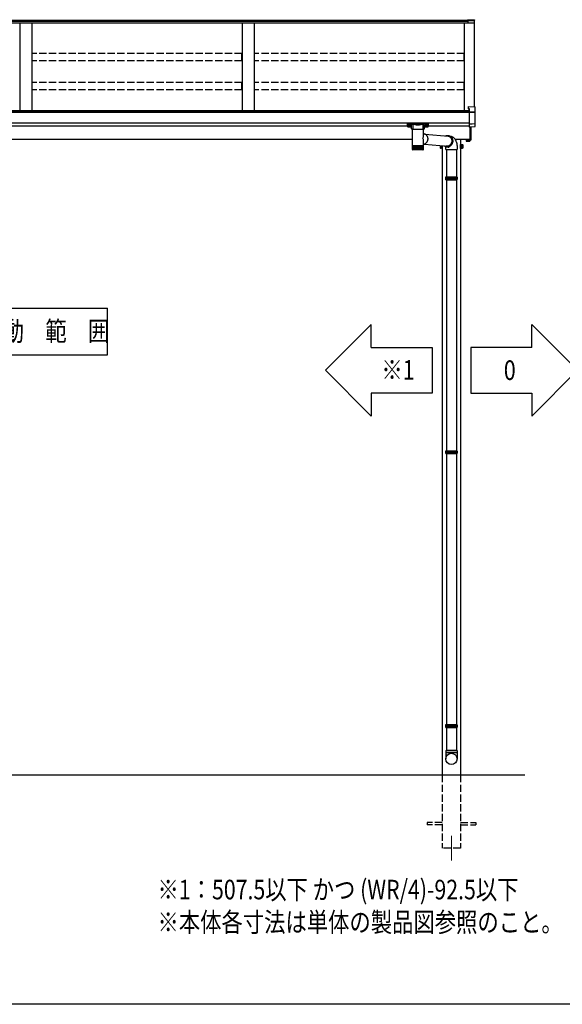
# Model space of a CAD drawing. Extents: x 0 to 11088, y 0 to 17958.
# Drawn here: x 5115 to 7337, y 0 to 4030 of the extents above; entities that cross this region are included whole.
import ezdxf

# ---------------------------------------------------------------- set-up
doc = ezdxf.new("R2010")
doc.units = 0
doc.linetypes.add('YHIDDEN_1', pattern=[4, 3, -1])
doc.layers.add('USER1', color=3, linetype='CONTINUOUS')
doc.layers.add('YKK_ZWAK', color=7, linetype='CONTINUOUS')
doc.layers.add('YKK_12', color=2, linetype='CONTINUOUS', lineweight=13)
doc.layers.add('YKK_A1', color=4, linetype='CONTINUOUS', lineweight=30)
doc.styles.add('text-b', font='extslim2.shx', dxfattribs={"width": 0.8, "bigfont": 'extfont2.shx'})

msp = doc.modelspace()

# ---------------------------------------------------------------- linework, layer by layer
at = {"layer": 'USER1'}
for p, q in [((4637.4, 2849.4), (5474.6, 2849.4)), ((5474.6, 2658.4), (5474.6, 2849.4)), ((6554, 2782.5), (6366.5, 2595)), ((6554, 2688.7), (6554, 2782.5)), ((7211.8, 2782.5), (7399.3, 2595)), ((7211.8, 2688.7), (7211.8, 2782.5)), ((6554, 2688.7), (6804, 2688.7)), ((6804, 2688.7), (6804, 2501.2)), ((7211.8, 2688.7), (6961.8, 2688.7)), ((6961.8, 2688.7), (6961.8, 2501.2)), ((4637.4, 2658.4), (5474.6, 2658.4)), ((6554, 2407.5), (6366.5, 2595)), ((7211.8, 2407.5), (7399.3, 2595)), ((6804, 2501.2), (6554, 2501.2)), ((6554, 2501.2), (6554, 2407.5)), ((6961.8, 2501.2), (7211.8, 2501.2)), ((7211.8, 2501.2), (7211.8, 2407.5))]:
    msp.add_line(p, q, dxfattribs=at)
at = {"layer": 'YKK_12'}
msp.add_line((6882.9, 688.9), (6882.9, 588.9), dxfattribs=at)
at = {"layer": 'YKK_A1'}
for p, q in [((3190.4, 4016.9), (6950.4, 4016.9)), ((6950.4, 4026.4), (3346.4, 4026.4)), ((6950.4, 4022.1), (3346.4, 4022.1)), ((5115.4, 4016.9), (5115.4, 3658.3)), ((5165.4, 4016.9), (5165.4, 3658.3)), ((6025.4, 4016.9), (6025.4, 3658.3)), ((6075.4, 4016.9), (6075.4, 3658.3)), ((6935.4, 4016.9), (6935.4, 3658.3)), ((6960.4, 4028.1), (6950.4, 4028.7)), ((6950.4, 4028.7), (6950.4, 4025.4)), ((6976.5, 4023.9), (6950.4, 4025.4)), ((6950.4, 4025.4), (6950.4, 4025)), ((6950.4, 4025), (6950.4, 4016.6)), ((6960.4, 4029.7), (6976.7, 4028.7)), ((6960.4, 4029.7), (6976.5, 4028.7)), ((6960.4, 4029.7), (6960.4, 4028.1)), ((6960.4, 4029.7), (6960.4, 4029.7)), ((6975.4, 4017), (6975.4, 3672.9)), ((6975.4, 4017), (6975.4, 3961.2)), ((6977.4, 4023), (6977.4, 4027.8)), ((6977.4, 4016.8), (6977.4, 4023)), ((6977.4, 3961), (6977.4, 4016.8)), ((6976.4, 3958.9), (6975.4, 3958.9)), ((6977.4, 3959.9), (6977.4, 3961)), ((3320.4, 3658.4), (6955.4, 3658.4)), ((6955.4, 3652.1), (3345.4, 3652.1)), ((6955.4, 3651.6), (3345.4, 3651.6)), ((6955.4, 3649.6), (3345.4, 3649.6)), ((6955.4, 3605.9), (3345.4, 3605.9)), ((6702.9, 3593.5), (3577.9, 3593.5)), ((6704.5, 3597.7), (6704.5, 3597.2)), ((6707.9, 3595.1), (6707.9, 3594.8)), ((6709.9, 3596), (6709.9, 3595.4)), ((6709.9, 3596), (6710.9, 3596)), ((6709.9, 3594.5), (6709.9, 3594.5)), ((6710.9, 3596), (6710.9, 3595.4)), ((6710.9, 3594.5), (6710.9, 3594.5)), ((6712.9, 3595.1), (6712.9, 3594.8)), ((6716.3, 3597.7), (6716.3, 3597.2)), ((6774.5, 3597.7), (6774.5, 3597.2)), ((6777.9, 3595.1), (6777.9, 3594.8)), ((6779.9, 3596), (6779.9, 3595.4)), ((6780.9, 3596), (6779.9, 3596)), ((6779.9, 3594.5), (6779.9, 3594.5)), ((6780.9, 3596), (6780.9, 3595.4)), ((6780.9, 3594.5), (6780.9, 3594.5)), ((6782.9, 3595.1), (6782.9, 3594.8)), ((6786.3, 3597.7), (6786.3, 3597.2)), ((6955.4, 3593.5), (6787.9, 3593.5)), ((6774.5, 3561.7), (6870.8, 3553.2)), ((6722.5, 3538.9), (3320.4, 3538.9)), ((6771.8, 3519.7), (6866.2, 3511.5)), ((6836.7, 3514.1), (6836.7, 3504.4)), ((6842.2, 3507.1), (6837.3, 3507.1)), ((6842.2, 3503.4), (6842.2, 3513.6)), ((6842.2, 3511.2), (6843.8, 3511.2)), ((6842.2, 3510.7), (6843.8, 3510.7)), ((6843.8, 3503.9), (6843.8, 3513.4)), ((6843.8, 3513.4), (6843.8, 3503.5)), ((6845.4, 3513.3), (6845.4, 938.9)), ((6957.4, 3538.9), (6898.5, 3538.9)), ((6920.4, 3538.9), (6920.4, 938.9)), ((6920.4, 3519.4), (6922, 3519.4)), ((6920.4, 3502.4), (6920.4, 3519.4)), ((6922, 3519.4), (6922, 3502.4)), ((6922, 3518), (6923.6, 3518)), ((6922, 3503.9), (6922, 3518)), ((6923.6, 3511.2), (6922, 3511.2)), ((6923.6, 3510.7), (6922, 3510.7)), ((6923.6, 3503.4), (6923.6, 3518.4)), ((6923.6, 3518.4), (6928.6, 3518.4)), ((6923.6, 3518), (6923.6, 3503.9)), ((6923.6, 3514.7), (6928.6, 3514.7)), ((6923.6, 3507.1), (6928.6, 3507.1)), ((6929.1, 3517.4), (6928.6, 3518.4)), ((6929.1, 3517.4), (6929.1, 3504.4)), ((6942.9, 3536.9), (6942.9, 3532.8)), ((6943.9, 3532.2), (6942.9, 3532.8)), ((6943.9, 3532.2), (6956.9, 3532.2)), ((6946.7, 3536.9), (6946.7, 3532.8)), ((6954.2, 3536.9), (6954.2, 3532.8)), ((6956.9, 3532.2), (6957.9, 3532.8)), ((6957.9, 3537.7), (6957.9, 3532.8)), ((6836.7, 3504.4), (6837.3, 3503.4)), ((6842.2, 3503.4), (6837.3, 3503.4)), ((6842.2, 3503.9), (6843.8, 3503.9)), ((6843.8, 3503.5), (6843.8, 3502.4)), ((6843.8, 3502.4), (6845.4, 3502.4)), ((6861.9, 3498), (6861.9, 3386.7)), ((6903.9, 3498), (6903.9, 3386.7)), ((6922, 3502.4), (6920.4, 3502.4)), ((6923.6, 3503.9), (6922, 3503.9)), ((6923.6, 3503.4), (6928.6, 3503.4)), ((6929.1, 3504.4), (6928.6, 3503.4)), ((6906.4, 3381.2), (6859.4, 3381.2)), ((6859.4, 3380.2), (6906.4, 3380.2)), ((6861.9, 3374.7), (6861.9, 2265.7)), ((6903.9, 3374.7), (6903.9, 2265.7)), ((6906.4, 2260.2), (6859.4, 2260.2)), ((6859.4, 2259.2), (6906.4, 2259.2)), ((6861.9, 2253.7), (6861.9, 1144.9)), ((6903.9, 2253.7), (6903.9, 1144.9)), ((6906.4, 1139.4), (6859.4, 1139.4)), ((6859.4, 1138.4), (6906.4, 1138.4)), ((6861.9, 1132.9), (6861.9, 1038.9)), ((6903.9, 1132.9), (6903.9, 1038.9)), ((800.4, 938.9), (7182.9, 938.9))]:
    msp.add_line(p, q, dxfattribs=at)
at = {"layer": 'YKK_A1', "linetype": 'Continuous'}
for p, q in [((6950.4, 4016.6), (6975.4, 4017)), ((6951.9, 3674.3), (6978.5, 3672.7)), ((6951.9, 3674.3), (6951.9, 3665.8)), ((6951.9, 3674.3), (6951.9, 3674.3)), ((6951.9, 3674.3), (6978.5, 3672.7)), ((6978.5, 3672.7), (6978.5, 3672.7)), ((6979.4, 3650.2), (6979.4, 3671.7)), ((6951.9, 3665.8), (6955.4, 3665.6)), ((6951.9, 3665.8), (6951.9, 3664.3)), ((6951.9, 3664.3), (6955.4, 3664.1)), ((6955.4, 3665.6), (6955.4, 3652.3)), ((6955.4, 3652.3), (6955.4, 3651.2)), ((6978.5, 3651.2), (6955.4, 3652.3)), ((6955.4, 3651.2), (6955.4, 3649)), ((6978.5, 3649.2), (6955.4, 3649)), ((6955.4, 3649), (6955.4, 3603.4)), ((6979.4, 3649.4), (6979.4, 3650.2)), ((6979.4, 3605.2), (6979.4, 3649.4)), ((6702.9, 3604.5), (6702.9, 3605.6)), ((6702.9, 3592.6), (6702.9, 3604.5)), ((6703.9, 3605.9), (6703.9, 3604.2)), ((6786.9, 3605.9), (6703.9, 3605.9)), ((6703.9, 3604.2), (6724.1, 3604.2)), ((6703.9, 3604.2), (6703.9, 3603.7)), ((6724.1, 3603.7), (6703.9, 3603.7)), ((6703.9, 3603.7), (6703.9, 3591.6)), ((6703.9, 3591.6), (6718.4, 3591.6)), ((6703.9, 3591.6), (6718.4, 3591.6)), ((6703.9, 3591.6), (6703.9, 3591.6)), ((6718.4, 3597), (6718.4, 3584.4)), ((6724.1, 3604.2), (6724.1, 3603.7)), ((6724.1, 3601.7), (6724.1, 3581.2)), ((6725.1, 3604.2), (6765.8, 3604.2)), ((6765.6, 3603.7), (6725.3, 3603.7)), ((6766.7, 3604.2), (6766.7, 3603.7)), ((6766.7, 3604.2), (6786.9, 3604.2)), ((6786.9, 3603.7), (6766.7, 3603.7)), ((6766.8, 3581.2), (6766.8, 3601.7)), ((6772.4, 3584.4), (6772.4, 3597)), ((6772.4, 3591.6), (6786.9, 3591.6)), ((6772.4, 3591.6), (6786.9, 3591.6)), ((6786.9, 3604.2), (6786.9, 3605.9)), ((6786.9, 3604.2), (6786.9, 3603.7)), ((6786.9, 3591.6), (6786.9, 3603.7)), ((6786.9, 3591.6), (6786.9, 3591.6)), ((6787.9, 3605.6), (6787.9, 3604.5)), ((6787.9, 3604.5), (6787.9, 3592.6)), ((6955.4, 3603), (6967.4, 3603.7)), ((6955.4, 3603.4), (6955.4, 3603)), ((6955.4, 3603), (6955.4, 3590.3)), ((6978.5, 3591.7), (6955.4, 3590.3)), ((6978.5, 3591.7), (6955.4, 3590.3)), ((6955.4, 3590.3), (6955.4, 3590.3)), ((6957.4, 3590.4), (6957.4, 3538.7)), ((6963.9, 3539.1), (6963.9, 3590.8)), ((6967.4, 3603.7), (6978.5, 3604.2)), ((6979.4, 3592.7), (6979.4, 3605.2)), ((6722.5, 3581.2), (6722.5, 3514.7)), ((6722.5, 3581.2), (6766, 3581.2)), ((6766, 3581.2), (6768.3, 3581.2)), ((6768.3, 3554.1), (6768.3, 3581.2)), ((6769.6, 3563.4), (6768.3, 3563.7)), ((6769.6, 3563.4), (6770.7, 3563.2)), ((6770.7, 3563.2), (6772.2, 3562.7)), ((6772.2, 3562.7), (6773.7, 3562.1)), ((6773.7, 3562.1), (6775.1, 3561.4)), ((6775.1, 3561.4), (6776.5, 3560.5)), ((6776.5, 3560.5), (6777.8, 3559.5)), ((6777.8, 3559.5), (6779, 3558.5)), ((6779, 3558.5), (6780.1, 3557.3)), ((6780.1, 3557.3), (6781.2, 3556)), ((6781.2, 3556), (6782.1, 3554.6)), ((6782.1, 3554.6), (6783, 3553.1)), ((6783, 3553.1), (6783.7, 3551.6)), ((6783.7, 3551.6), (6784.3, 3550)), ((6784.3, 3550), (6784.8, 3548.4)), ((6784.8, 3548.4), (6785.2, 3546.7)), ((6785.2, 3546.7), (6785.5, 3544.9)), ((6859, 3554.3), (6859.9, 3554.6)), ((6859.9, 3554.6), (6861.5, 3555.1)), ((6861.5, 3555.1), (6863, 3555.4)), ((6863, 3555.4), (6864.6, 3555.5)), ((6863.7, 3553.9), (6865, 3554)), ((6864.6, 3555.5), (6866.3, 3555.6)), ((6865, 3554), (6866.6, 3554)), ((6866.3, 3555.6), (6867.9, 3555.5)), ((6866.6, 3554), (6868.1, 3553.8)), ((6867.9, 3555.5), (6869.4, 3555.2)), ((6868.1, 3553.8), (6869.6, 3553.6)), ((6869.4, 3555.2), (6871, 3554.9)), ((6869.6, 3553.6), (6871.1, 3553.1)), ((6871, 3554.9), (6872.5, 3554.3)), ((6871.1, 3553.1), (6872.6, 3552.6)), ((6872.3, 3554.6), (6871.6, 3554.8)), ((6871.7, 3554.8), (6872.9, 3554.5)), ((6871.8, 3554.8), (6878.2, 3553.5)), ((6873.8, 3554.2), (6872.3, 3554.6)), ((6872.5, 3554.3), (6874, 3553.7)), ((6872.6, 3552.6), (6874, 3551.9)), ((6872.9, 3554.5), (6874.5, 3554)), ((6875.3, 3553.6), (6873.8, 3554.2)), ((6874, 3553.7), (6875.4, 3552.9)), ((6874, 3551.9), (6875.3, 3551.1)), ((6874.5, 3554), (6876, 3553.4)), ((6876.8, 3552.9), (6875.3, 3553.6)), ((6875.3, 3551.1), (6876.6, 3550.2)), ((6875.4, 3552.9), (6876.7, 3552.1)), ((6876, 3553.4), (6877.4, 3552.6)), ((6876.6, 3550.2), (6877.8, 3549.2)), ((6876.7, 3552.1), (6878, 3551)), ((6878.1, 3552.1), (6876.8, 3552.9)), ((6877.4, 3552.6), (6878.8, 3551.7)), ((6877.8, 3549.2), (6878.9, 3548)), ((6878, 3551), (6879.2, 3549.9)), ((6879.5, 3551.2), (6878.1, 3552.1)), ((6878.2, 3553.5), (6879.9, 3553.1)), ((6878.8, 3551.7), (6880.1, 3550.7)), ((6878.9, 3548), (6879.9, 3546.8)), ((6879.2, 3549.9), (6880.3, 3548.7)), ((6880.7, 3550.1), (6879.5, 3551.2)), ((6879.9, 3553.1), (6881.7, 3552.6)), ((6879.9, 3546.8), (6880.8, 3545.5)), ((6880.1, 3550.7), (6881.4, 3549.6)), ((6880.3, 3548.7), (6881.4, 3547.4)), ((6881.9, 3548.9), (6880.7, 3550.1)), ((6881.4, 3549.6), (6882.5, 3548.4)), ((6881.4, 3547.4), (6882.3, 3546)), ((6881.7, 3552.6), (6883.3, 3551.9)), ((6882.9, 3547.7), (6881.9, 3548.9)), ((6882.5, 3548.4), (6883.6, 3547.1)), ((6883.9, 3546.3), (6882.9, 3547.7)), ((6883.3, 3551.9), (6885, 3551.2)), ((6883.6, 3547.1), (6884.5, 3545.7)), ((6884.8, 3544.8), (6883.9, 3546.3)), ((6885, 3551.2), (6886.6, 3550.4)), ((6886.6, 3550.4), (6888.1, 3549.4)), ((6888.1, 3549.4), (6889.6, 3548.4)), ((6889.6, 3548.4), (6891.1, 3547.2)), ((6891.1, 3547.2), (6892.4, 3546)), ((6722.5, 3514.7), (6722.5, 3513.2)), ((6722.5, 3513.2), (6722.5, 3499.2)), ((6722.6, 3513.2), (6722.5, 3513.2)), ((6722.6, 3513.2), (6722.6, 3499.1)), ((6722.8, 3513.2), (6722.6, 3513.2)), ((6722.8, 3513.2), (6722.8, 3499.2)), ((6723.2, 3513.2), (6722.8, 3513.2)), ((6723.2, 3513.2), (6723.2, 3499)), ((6723.8, 3513.2), (6723.2, 3513.2)), ((6723.8, 3513.2), (6723.8, 3498.9)), ((6724.5, 3513.2), (6723.8, 3513.2)), ((6724.4, 3513.2), (6724.4, 3497.9)), ((6724.5, 3513.2), (6724.5, 3498.8)), ((6725.4, 3513.2), (6724.5, 3513.2)), ((6725.2, 3513.2), (6725.2, 3497.9)), ((6725.3, 3513.2), (6725.3, 3498.7)), ((6726.4, 3513.2), (6725.4, 3513.2)), ((6726.1, 3513.2), (6726.1, 3497.9)), ((6726.4, 3513.2), (6726.4, 3498.6)), ((6727.6, 3513.2), (6726.4, 3513.2)), ((6727.1, 3513.2), (6727.1, 3497.9)), ((6727.5, 3513.2), (6727.5, 3498.6)), ((6729, 3513.2), (6727.6, 3513.2)), ((6728.3, 3513.2), (6728.3, 3497.9)), ((6728.8, 3513.2), (6728.8, 3498.5)), ((6730.4, 3513.2), (6729, 3513.2)), ((6729.7, 3513.2), (6729.7, 3497.9)), ((6730.2, 3513.2), (6730.2, 3498.4)), ((6732, 3513.2), (6730.4, 3513.2)), ((6731.1, 3513.2), (6731.1, 3497.9)), ((6731.8, 3513.2), (6731.8, 3498.3)), ((6733.6, 3513.2), (6732, 3513.2)), ((6732.7, 3513.2), (6732.7, 3497.9)), ((6733.4, 3513.2), (6733.4, 3498.3)), ((6735.4, 3513.2), (6733.6, 3513.2)), ((6734.3, 3513.2), (6734.3, 3497.9)), ((6735.1, 3513.2), (6735.1, 3498.2)), ((6737.2, 3513.2), (6735.4, 3513.2)), ((6736.1, 3513.2), (6736.1, 3497.9)), ((6736.9, 3513.2), (6736.9, 3498.1)), ((6739.1, 3513.2), (6737.2, 3513.2)), ((6737.9, 3513.2), (6737.9, 3497.9)), ((6738.8, 3513.2), (6738.8, 3498.1)), ((6741.1, 3513.2), (6739.1, 3513.2)), ((6739.7, 3513.2), (6739.7, 3497.9)), ((6740.7, 3513.2), (6740.7, 3498)), ((6743, 3513.2), (6741.1, 3513.2)), ((6741.6, 3513.2), (6741.6, 3497.9)), ((6742.6, 3513.2), (6742.6, 3498)), ((6745, 3513.2), (6743, 3513.2)), ((6743.6, 3513.2), (6743.6, 3497.9)), ((6744.5, 3513.2), (6744.5, 3497.9)), ((6747, 3513.2), (6745, 3513.2)), ((6745.5, 3513.2), (6745.5, 3497.9)), ((6746.5, 3513.2), (6746.5, 3497.9)), ((6749, 3513.2), (6747, 3513.2)), ((6747.5, 3497.9), (6747.5, 3513.2)), ((6748.4, 3513.2), (6748.4, 3497.9)), ((6751, 3513.2), (6749, 3513.2)), ((6749.4, 3498), (6749.4, 3513.2)), ((6750.4, 3513.2), (6750.4, 3497.9)), ((6752.9, 3513.2), (6751, 3513.2)), ((6751.4, 3498), (6751.4, 3513.2)), ((6752.2, 3513.2), (6752.2, 3497.9)), ((6754.7, 3513.2), (6752.9, 3513.2)), ((6753.2, 3498.1), (6753.2, 3513.2)), ((6754.1, 3513.2), (6754.1, 3497.9)), ((6756.5, 3513.2), (6754.7, 3513.2)), ((6755, 3498.2), (6755, 3513.2)), ((6755.9, 3513.2), (6755.9, 3497.9)), ((6758.2, 3513.2), (6756.5, 3513.2)), ((6756.8, 3498.2), (6756.8, 3513.2)), ((6757.5, 3513.2), (6757.5, 3497.9)), ((6759.8, 3513.2), (6758.2, 3513.2)), ((6758.5, 3498.3), (6758.5, 3513.2)), ((6759.1, 3513.2), (6759.1, 3497.9)), ((6761.3, 3513.2), (6759.8, 3513.2)), ((6760, 3498.4), (6760, 3513.2)), ((6760.6, 3513.2), (6760.6, 3497.9)), ((6762.7, 3513.2), (6761.3, 3513.2)), ((6761.5, 3498.4), (6761.5, 3513.2)), ((6762, 3513.2), (6762, 3497.9)), ((6764, 3513.2), (6762.7, 3513.2)), ((6762.8, 3498.5), (6762.8, 3513.2)), ((6763.3, 3513.2), (6763.3, 3497.9)), ((6765.1, 3513.2), (6764, 3513.2)), ((6764.1, 3498.6), (6764.1, 3513.2)), ((6764.4, 3513.2), (6764.4, 3497.9)), ((6765.1, 3498.7), (6765.1, 3513.2)), ((6766, 3513.2), (6765.1, 3513.2)), ((6765.3, 3513.2), (6765.3, 3497.9)), ((6766.8, 3513.2), (6766, 3513.2)), ((6766.1, 3498.8), (6766.1, 3513.2)), ((6766.2, 3513.2), (6766.2, 3497.9)), ((6766.8, 3498.8), (6766.8, 3513.2)), ((6767.4, 3513.2), (6766.8, 3513.2)), ((6767.9, 3513.2), (6767.4, 3513.2)), ((6767.5, 3498.9), (6767.5, 3513.2)), ((6767.9, 3499), (6767.9, 3513.2)), ((6768.2, 3513.2), (6767.9, 3513.2)), ((6768.2, 3499.2), (6768.2, 3513.2)), ((6768.3, 3513.2), (6768.2, 3513.2)), ((6768.3, 3514.7), (6768.3, 3533.9)), ((6769.8, 3519), (6768.3, 3518.6)), ((6768.3, 3513.2), (6768.3, 3514.7)), ((6768.3, 3499.2), (6768.3, 3513.2)), ((6768.3, 3513.2), (6768.3, 3513.2)), ((6771.3, 3519.5), (6769.8, 3519)), ((6772.8, 3520.2), (6771.3, 3519.5)), ((6774.3, 3521), (6772.8, 3520.2)), ((6775.7, 3521.9), (6774.3, 3521)), ((6777, 3522.9), (6775.7, 3521.9)), ((6778.3, 3524.1), (6777, 3522.9)), ((6779.5, 3525.3), (6778.3, 3524.1)), ((6780.6, 3526.7), (6779.5, 3525.3)), ((6781.6, 3528.1), (6780.6, 3526.7)), ((6782.5, 3529.6), (6781.6, 3528.1)), ((6783.3, 3531.1), (6782.5, 3529.6)), ((6784, 3532.8), (6783.3, 3531.1)), ((6784.5, 3534.4), (6784, 3532.8)), ((6785, 3536.1), (6784.5, 3534.4)), ((6785.4, 3537.9), (6785, 3536.1)), ((6785.6, 3539.6), (6785.4, 3537.9)), ((6785.5, 3544.9), (6785.7, 3543.2)), ((6785.7, 3541.4), (6785.6, 3539.6)), ((6785.7, 3543.2), (6785.7, 3541.4)), ((6855.3, 3512), (6854.4, 3512.5)), ((6856.7, 3511.3), (6855.3, 3512)), ((6858.2, 3510.7), (6856.7, 3511.3)), ((6859.7, 3510.3), (6858.2, 3510.7)), ((6860.3, 3511.8), (6859.2, 3512.1)), ((6861.3, 3510), (6859.7, 3510.3)), ((6859.9, 3498), (6859.9, 3508)), ((6861.8, 3511.5), (6860.3, 3511.8)), ((6862.5, 3509.7), (6860.5, 3510.1)), ((6862.9, 3509.8), (6861.3, 3510)), ((6863.4, 3511.4), (6861.8, 3511.5)), ((6862.5, 3509.7), (6862.6, 3509.7)), ((6862.6, 3509.7), (6864.2, 3509.5)), ((6869.2, 3508.4), (6862.8, 3509.7)), ((6864.5, 3509.8), (6862.9, 3509.8)), ((6864.9, 3511.4), (6863.4, 3511.4)), ((6864.2, 3509.5), (6865.8, 3509.3)), ((6866.1, 3509.9), (6864.5, 3509.8)), ((6866.5, 3511.5), (6864.9, 3511.4)), ((6865.8, 3509.3), (6867.4, 3509.4)), ((6867.7, 3510.1), (6866.1, 3509.9)), ((6868, 3509.4), (6866.4, 3509.3)), ((6868, 3511.8), (6866.5, 3511.5)), ((6867.4, 3509.4), (6869, 3509.6)), ((6869.3, 3510.5), (6867.7, 3510.1)), ((6869.5, 3512.2), (6868, 3511.8)), ((6869.6, 3509.6), (6868, 3509.4)), ((6869, 3509.6), (6870.6, 3509.9)), ((6870.8, 3511), (6869.3, 3510.5)), ((6871, 3512.7), (6869.5, 3512.2)), ((6871.2, 3509.9), (6869.6, 3509.6)), ((6870.6, 3509.9), (6872.1, 3510.3)), ((6872.4, 3511.6), (6870.8, 3511)), ((6872.5, 3513.4), (6871, 3512.7)), ((6872.8, 3510.4), (6871.2, 3509.9)), ((6872.1, 3510.3), (6873.7, 3510.9)), ((6873.8, 3512.4), (6872.4, 3511.6)), ((6873.9, 3514.2), (6872.5, 3513.4)), ((6874.4, 3511), (6872.8, 3510.4)), ((6873.7, 3510.9), (6875.2, 3511.6)), ((6875.3, 3513.3), (6873.8, 3512.4)), ((6875.2, 3515.1), (6873.9, 3514.2)), ((6875.9, 3511.8), (6874.4, 3511)), ((6876.5, 3516.2), (6875.2, 3515.1)), ((6875.2, 3511.6), (6876.6, 3512.4)), ((6876.6, 3514.3), (6875.3, 3513.3)), ((6877.3, 3512.7), (6875.9, 3511.8)), ((6877.7, 3517.3), (6876.5, 3516.2)), ((6877.9, 3515.4), (6876.6, 3514.3)), ((6876.6, 3512.4), (6878, 3513.4)), ((6878.7, 3513.7), (6877.3, 3512.7)), ((6878.8, 3518.5), (6877.7, 3517.3)), ((6879.1, 3516.6), (6877.9, 3515.4)), ((6878, 3513.4), (6879.3, 3514.4)), ((6880, 3514.8), (6878.7, 3513.7)), ((6879.9, 3519.9), (6878.8, 3518.5)), ((6880.2, 3517.9), (6879.1, 3516.6)), ((6879.3, 3514.4), (6880.6, 3515.6)), ((6880.8, 3521.3), (6879.9, 3519.9)), ((6881.3, 3516), (6880, 3514.8)), ((6881.3, 3519.3), (6880.2, 3517.9)), ((6880.6, 3515.6), (6881.8, 3516.9)), ((6880.8, 3545.5), (6881.7, 3544.1)), ((6881.6, 3522.8), (6880.8, 3521.3)), ((6882.2, 3520.8), (6881.3, 3519.3)), ((6882.4, 3517.3), (6881.3, 3516)), ((6882.3, 3524.3), (6881.6, 3522.8)), ((6881.7, 3544.1), (6882.4, 3542.6)), ((6881.8, 3516.9), (6882.8, 3518.2)), ((6883.1, 3522.4), (6882.2, 3520.8)), ((6882.3, 3546), (6883.1, 3544.5)), ((6883, 3525.9), (6882.3, 3524.3)), ((6882.4, 3542.6), (6883, 3541)), ((6883.5, 3518.7), (6882.4, 3517.3)), ((6882.8, 3518.2), (6883.8, 3519.7)), ((6883, 3541), (6883.5, 3539.4)), ((6883.5, 3527.6), (6883, 3525.9)), ((6883.1, 3544.5), (6883.8, 3543)), ((6883.8, 3524), (6883.1, 3522.4)), ((6883.5, 3539.4), (6883.8, 3537.8)), ((6883.8, 3529.3), (6883.5, 3527.6)), ((6884.4, 3520.2), (6883.5, 3518.7)), ((6883.8, 3543), (6884.4, 3541.3)), ((6883.8, 3537.8), (6884.1, 3536.1)), ((6884.1, 3531), (6883.8, 3529.3)), ((6884.4, 3525.7), (6883.8, 3524)), ((6883.8, 3519.7), (6884.7, 3521.2)), ((6884.1, 3536.1), (6884.2, 3534.4)), ((6884.2, 3532.7), (6884.1, 3531)), ((6884.2, 3534.4), (6884.2, 3532.7)), ((6884.4, 3541.3), (6884.9, 3539.7)), ((6884.9, 3527.4), (6884.4, 3525.7)), ((6885.3, 3521.8), (6884.4, 3520.2)), ((6884.5, 3545.7), (6885.4, 3544.2)), ((6884.7, 3521.2), (6885.5, 3522.8)), ((6885.6, 3543.3), (6884.8, 3544.8)), ((6884.9, 3539.7), (6885.3, 3538)), ((6885.3, 3529.1), (6884.9, 3527.4)), ((6885.3, 3538), (6885.5, 3536.2)), ((6885.5, 3530.9), (6885.3, 3529.1)), ((6886, 3523.4), (6885.3, 3521.8)), ((6885.4, 3544.2), (6886.1, 3542.6)), ((6885.5, 3536.2), (6885.7, 3534.4)), ((6885.6, 3532.7), (6885.5, 3530.9)), ((6885.5, 3522.8), (6886.2, 3524.4)), ((6886.2, 3541.7), (6885.6, 3543.3)), ((6885.7, 3534.4), (6885.6, 3532.7)), ((6886.7, 3525.1), (6886, 3523.4)), ((6886.1, 3542.6), (6886.7, 3541)), ((6886.8, 3540.1), (6886.2, 3541.7)), ((6886.2, 3524.4), (6886.7, 3526.1)), ((6886.7, 3541), (6887.2, 3539.3)), ((6886.7, 3526.1), (6887.2, 3527.8)), ((6887.2, 3526.9), (6886.7, 3525.1)), ((6887.2, 3538.4), (6886.8, 3540.1)), ((6887.2, 3539.3), (6887.6, 3537.6)), ((6887.5, 3536.7), (6887.2, 3538.4)), ((6887.2, 3527.8), (6887.5, 3529.6)), ((6887.5, 3528.6), (6887.2, 3526.9)), ((6887.7, 3534.9), (6887.5, 3536.7)), ((6887.5, 3529.6), (6887.7, 3531.4)), ((6887.8, 3530.4), (6887.5, 3528.6)), ((6887.6, 3537.6), (6887.8, 3535.8)), ((6887.7, 3533.1), (6887.7, 3534.9)), ((6887.7, 3531.4), (6887.7, 3533.1)), ((6887.8, 3535.8), (6887.9, 3534)), ((6887.9, 3532.2), (6887.8, 3530.4)), ((6887.9, 3534), (6887.9, 3532.2)), ((6892.4, 3546), (6893.8, 3544.7)), ((6893.8, 3544.7), (6895, 3543.3)), ((6895, 3543.3), (6896.2, 3541.8)), ((6896.2, 3541.8), (6897.4, 3540.2)), ((6897.4, 3540.2), (6898.5, 3538.4)), ((6898.5, 3538.4), (6899.5, 3536.6)), ((6899.5, 3536.6), (6900.5, 3534.6)), ((6900.5, 3534.6), (6901.4, 3532.6)), ((6901.4, 3532.6), (6902.2, 3530.4)), ((6902.2, 3530.4), (6903, 3528.2)), ((6903, 3528.2), (6903.6, 3526)), ((6903.6, 3526), (6904.2, 3523.7)), ((6904.2, 3523.7), (6904.7, 3521.4)), ((6904.7, 3521.4), (6905.1, 3519.1)), ((6905.1, 3519.1), (6905.4, 3516.8)), ((6905.4, 3516.8), (6905.6, 3514.5)), ((6905.6, 3514.5), (6905.8, 3512.2)), ((6905.8, 3512.2), (6905.9, 3509.9)), ((6905.9, 3509.9), (6905.9, 3508)), ((6905.9, 3508), (6905.9, 3498)), ((6957.4, 3538.7), (6957.4, 3537.7)), ((6957.4, 3537.7), (6963, 3538.1)), ((6722.8, 3499.2), (6722.8, 3499)), ((6723, 3497.9), (6723.1, 3497.9)), ((6723.1, 3498), (6723.1, 3497.9)), ((6723.1, 3497.9), (6723.2, 3497.9)), ((6723.4, 3498.2), (6723.4, 3497.9)), ((6723.4, 3497.9), (6723.6, 3497.9)), ((6723.8, 3498.5), (6723.8, 3497.9)), ((6723.8, 3497.9), (6724.1, 3497.9)), ((6724.4, 3497.9), (6724.8, 3497.9)), ((6764.2, 3497.2), (6724.5, 3497.2)), ((6725.2, 3497.9), (6725.6, 3497.9)), ((6726.1, 3497.9), (6726.6, 3497.9)), ((6727.1, 3497.9), (6727.7, 3497.9)), ((6728.3, 3497.9), (6729, 3497.9)), ((6729.7, 3497.9), (6730.4, 3497.9)), ((6731.1, 3497.9), (6731.9, 3497.9)), ((6732.7, 3497.9), (6733.5, 3497.9)), ((6733.6, 3499.2), (6733.6, 3499.2)), ((6733.6, 3499.2), (6734, 3498.5)), ((6734, 3498.5), (6734.2, 3498.1)), ((6734.2, 3498.1), (6734.3, 3497.9)), ((6734.3, 3497.9), (6735.2, 3497.9)), ((6736.1, 3497.9), (6736.9, 3497.9)), ((6737.9, 3497.9), (6738.8, 3497.9)), ((6739.7, 3497.9), (6740.7, 3497.9)), ((6741.6, 3497.9), (6742.6, 3497.9)), ((6743.6, 3497.9), (6744.5, 3497.9)), ((6745.5, 3497.9), (6746.5, 3497.9)), ((6747.5, 3497.9), (6748.4, 3497.9)), ((6749.4, 3497.9), (6750.4, 3497.9)), ((6751.3, 3497.9), (6752.2, 3497.9)), ((6753.2, 3497.9), (6754.1, 3497.9)), ((6755, 3497.9), (6755.9, 3497.9)), ((6755.9, 3497.9), (6756, 3498.2)), ((6756, 3498.2), (6756.3, 3498.7)), ((6756.3, 3498.7), (6756.5, 3499.2)), ((6756.5, 3499.2), (6756.5, 3499.2)), ((6756.7, 3497.9), (6757.5, 3497.9)), ((6758.4, 3497.9), (6759.1, 3497.9)), ((6759.9, 3497.9), (6760.6, 3497.9)), ((6761.3, 3497.9), (6762, 3497.9)), ((6762.7, 3497.9), (6763.3, 3497.9)), ((6763.8, 3497.9), (6764.4, 3497.9)), ((6766.3, 3497.2), (6764.2, 3497.2)), ((6764.9, 3497.9), (6765.3, 3497.9)), ((6765.8, 3497.9), (6766.2, 3497.9)), ((6766.5, 3497.9), (6766.8, 3497.9)), ((6766.8, 3498.7), (6766.8, 3497.9)), ((6767.1, 3497.9), (6767.3, 3497.9)), ((6767.3, 3498.3), (6767.3, 3497.9)), ((6767.5, 3497.9), (6767.7, 3497.9)), ((6767.7, 3498.1), (6767.7, 3497.9)), ((6767.8, 3498), (6767.8, 3497.9)), ((6767.8, 3497.9), (6767.8, 3497.9)), ((6859.9, 3498), (6872.8, 3498)), ((6872.8, 3498), (6905.9, 3498)), ((6859.4, 3384.7), (6860.4, 3386.7)), ((6860.4, 3386.7), (6905.4, 3386.7)), ((6905.4, 3386.7), (6906.4, 3384.7)), ((6859.4, 3381.2), (6859.4, 3384.7)), ((6859.4, 3384.7), (6906.4, 3384.7)), ((6859.4, 3376.7), (6859.4, 3380.2)), ((6860.4, 3374.7), (6859.4, 3376.7)), ((6906.4, 3376.7), (6859.4, 3376.7)), ((6860.4, 3374.7), (6905.4, 3374.7)), ((6906.4, 3376.7), (6905.4, 3374.7)), ((6906.4, 3384.7), (6906.4, 3381.2)), ((6906.4, 3380.2), (6906.4, 3376.7)), ((6859.4, 2263.7), (6860.4, 2265.7)), ((6859.4, 2260.2), (6859.4, 2263.7)), ((6859.4, 2263.7), (6906.4, 2263.7)), ((6859.4, 2255.7), (6859.4, 2259.2)), ((6860.4, 2265.7), (6905.4, 2265.7)), ((6905.4, 2265.7), (6906.4, 2263.7)), ((6906.4, 2263.7), (6906.4, 2260.2)), ((6906.4, 2259.2), (6906.4, 2255.7)), ((6860.4, 2253.7), (6859.4, 2255.7)), ((6906.4, 2255.7), (6859.4, 2255.7)), ((6860.4, 2253.7), (6905.4, 2253.7)), ((6906.4, 2255.7), (6905.4, 2253.7)), ((6859.4, 1142.9), (6860.4, 1144.9)), ((6859.4, 1139.4), (6859.4, 1142.9)), ((6859.4, 1142.9), (6906.4, 1142.9)), ((6859.4, 1134.9), (6859.4, 1138.4)), ((6860.4, 1132.9), (6859.4, 1134.9)), ((6906.4, 1134.9), (6859.4, 1134.9)), ((6860.4, 1144.9), (6905.4, 1144.9)), ((6860.4, 1132.9), (6905.4, 1132.9)), ((6905.4, 1144.9), (6906.4, 1142.9)), ((6906.4, 1134.9), (6905.4, 1132.9)), ((6906.4, 1142.9), (6906.4, 1139.4)), ((6906.4, 1138.4), (6906.4, 1134.9))]:
    msp.add_line(p, q, dxfattribs=at)
at = {"layer": 'YKK_A1', "linetype": 'YHIDDEN_1', "ltscale": 10}
for p, q in [((6024.9, 3890.8), (5165.9, 3890.8)), ((5165.9, 3861.1), (5165.9, 3890.8)), ((6024.9, 3861.1), (6024.9, 3890.8)), ((6934.9, 3890.8), (6075.9, 3890.8)), ((6075.9, 3861.1), (6075.9, 3890.8)), ((6934.9, 3861.1), (6934.9, 3890.8)), ((6024.9, 3861.1), (5165.9, 3861.1)), ((6934.9, 3861.1), (6075.9, 3861.1)), ((6024.9, 3772.2), (5165.9, 3772.2)), ((5165.9, 3742.5), (5165.9, 3772.2)), ((6024.9, 3742.5), (6024.9, 3772.2)), ((6934.9, 3772.2), (6075.9, 3772.2)), ((6075.9, 3742.5), (6075.9, 3772.2)), ((6934.9, 3742.5), (6934.9, 3772.2)), ((6024.9, 3742.5), (5165.9, 3742.5)), ((6934.9, 3742.5), (6075.9, 3742.5)), ((6845.4, 938.9), (6845.4, 638.9)), ((6920.4, 938.9), (6920.4, 638.9)), ((6845.4, 743.4), (6782.9, 743.4)), ((6782.9, 743.4), (6782.9, 734.4)), ((6845.4, 734.4), (6782.9, 734.4)), ((6920.4, 743.4), (6982.9, 743.4)), ((6920.4, 734.4), (6982.9, 734.4)), ((6982.9, 743.4), (6982.9, 734.4)), ((6920.4, 638.9), (6845.4, 638.9))]:
    msp.add_line(p, q, dxfattribs=at)
at = {"layer": 'YKK_A1', "linetype": 'YHIDDEN_1'}
for p, q in [((6955.4, 3537.7), (6942.9, 3537.7)), ((6942.9, 3537.7), (6942.9, 3536.9)), ((6943.4, 3538.9), (6943.4, 3537.7)), ((6943.4, 3537.7), (6955.4, 3537.7)), ((6946.7, 3537.7), (6946.7, 3536.9)), ((6950.2, 3537.7), (6950.2, 3538.9)), ((6950.7, 3537.7), (6950.7, 3538.9)), ((6954.2, 3537.7), (6954.2, 3536.9)), ((6957.9, 3537.7), (6955.4, 3537.7)), ((6955.4, 3537.7), (6957.5, 3537.7))]:
    msp.add_line(p, q, dxfattribs=at)
at = {"layer": 'YKK_A1', "linetype": 'Continuous', "ltscale": 20}
for p, q in [((6859.9, 1038.9), (6905.9, 1038.9)), ((6859.9, 1038.9), (6859.9, 1004.3)), ((6905.9, 1028.9), (6859.9, 1028.9)), ((6903.9, 1038.9), (6861.9, 1038.9)), ((6905.9, 1038.9), (6905.9, 1004.3))]:
    msp.add_line(p, q, dxfattribs=at)
msp.add_circle((6882.8, 1004.3), 22.9, dxfattribs=at)
at = {"layer": 'YKK_A1'}
for centre, radius, start, end in [((6976.4, 4023), 0.991, 0.4063, 86.9696), ((6976.4, 3959.9), 1, 270, 0), ((6849.2, 3510.9), 12.4, 165.4124, 197.588), ((6840.1, 3505.3), 3.32, 145.6158, 214.3842), ((6925.8, 3516.5), 3.32, 325.6158, 34.3842), ((6916.7, 3510.9), 12.4, 342.412, 17.588), ((6925.8, 3505.3), 3.32, 325.6158, 34.3842), ((6944.8, 3535.5), 3.32, 235.6158, 304.3842), ((6950.4, 3544.6), 12.4, 252.412, 287.588), ((6956.1, 3535.5), 3.32, 235.6158, 304.3842)]:
    msp.add_arc(centre, radius, start, end, dxfattribs=at)
at = {"layer": 'YKK_A1', "linetype": 'Continuous'}
for centre, radius, start, end in [((6978.4, 3671.7), 1, 0, 86.553), ((6978.4, 3671.7), 0.991, 0.4061, 86.9698), ((6978.4, 3650.2), 0.991, 0.4063, 86.9696), ((6978.7, 3650.7), 1.47, 261.5301, 299.3873), ((6703.9, 3592.6), 1, 180, 270), ((6703.9, 3592.6), 0.978, 181.3895, 271.3248), ((6725.3, 3603.2), 0.52, 93.8613, 176.6654), ((6765.6, 3603.2), 0.52, 3.3346, 86.1387), ((6786.9, 3592.6), 1, 270, 0), ((6787, 3592.6), 0.978, 268.6752, 358.6105), ((6978.5, 3605.2), 0.974, 272.067, 358.7199), ((6978.4, 3592.7), 1, 273.5953, 0), ((6978.5, 3592.7), 0.974, 272.067, 358.7199), ((6977.9, 3591.7), 0.578, 359.7788, 4.3498), ((6835.4, 3508.2), 24.6, 359.5968, 5.0033), ((6866.4, 3527.8), 18.5, 258.3732, 270.0165), ((6872.8, 3526.5), 18.5, 258.7188, 270.0162), ((6962.9, 3539.1), 1, 273.5, 0), ((6724.5, 3499.2), 1.97, 179.6006, 221.5645), ((6724.5, 3499.1), 1.9, 177.8418, 221.2364), ((6724.7, 3499.3), 2.12, 182.5071, 221.846), ((6724.5, 3499.2), 2, 206.4165, 270), ((6724.6, 3499), 1.8, 174.9456, 220.3727), ((6725.1, 3499.4), 2.3, 185.3295, 221.8428), ((6724.9, 3499), 1.72, 172.0513, 219.1692), ((6725.7, 3499.6), 2.53, 188.0444, 221.5743), ((6725.4, 3498.9), 1.66, 169.2097, 217.5992), ((6726.5, 3499.7), 2.8, 190.6345, 221.0572), ((6726.1, 3498.8), 1.62, 166.4552, 215.6595), ((6727.6, 3499.9), 3.15, 193.0999, 220.2925), ((6726.9, 3498.8), 1.6, 163.8256, 213.3519), ((6728.9, 3500.2), 3.6, 195.4298, 219.2928), ((6728, 3498.7), 1.59, 161.3689, 210.6762), ((6730.5, 3500.5), 4.22, 197.6278, 218.057), ((6729.1, 3498.6), 1.61, 159.1075, 207.6645), ((6732.4, 3500.9), 5.11, 199.7029, 216.578), ((6730.5, 3498.6), 1.65, 157.0863, 204.3322), ((6735.1, 3501.6), 6.57, 201.6889, 214.8235), ((6732, 3498.5), 1.71, 155.31, 200.7381), ((6739.1, 3503), 9.49, 203.6557, 212.7243), ((6733.6, 3498.4), 1.81, 153.8037, 196.921), ((6751.4, 3508.7), 21.6, 205.9583, 209.9249), ((6735.4, 3498.3), 1.93, 152.5679, 192.943), ((6737.2, 3498.2), 2.1, 151.6078, 188.8566), ((6711.5, 3486.3), 27.1, 25.3299, 28.4611), ((6739.3, 3498.1), 2.32, 150.8929, 184.7434), ((6746, 3502.7), 9.47, 201.6351, 210.556), ((6741.4, 3497.9), 2.62, 150.4434, 180.6276), ((6719.8, 3489.3), 21.7, 23.1786, 27.0412), ((6743.8, 3497.6), 3.13, 150.2577, 173.2908), ((6733.2, 3494.9), 8.93, 19.2915, 28.5836), ((6746.2, 3497.4), 3.59, 150.2243, 172.6391), ((6737.9, 3496.3), 5.94, 15.6563, 29.5006), ((6748.9, 3497), 4.42, 150.4406, 168.8283), ((6741.2, 3497), 4.46, 11.8959, 30.1731), ((6752, 3496.4), 5.73, 150.8638, 165.1704), ((6743.9, 3497.4), 3.58, 8.0243, 30.5927), ((6756.2, 3495.3), 8.16, 151.5135, 161.654), ((6746.4, 3497.7), 3, 4.0264, 30.7861), ((6764, 3492.4), 14.6, 152.4866, 158.1866), ((6748.8, 3497.9), 2.58, 359.9308, 30.7423), ((6670.2, 3538.2), 91.5, 333.8164, 334.736), ((6750.9, 3498), 2.28, 355.7935, 30.4298), ((6855.1, 3448.1), 112.6, 153.026, 153.7785), ((6753, 3498.2), 2.06, 351.6261, 29.8699), ((6754.9, 3498.3), 1.89, 347.516, 29.0149), ((6738.5, 3508.7), 21.9, 330.2533, 334.1645), ((6756.7, 3498.4), 1.76, 343.5259, 27.8513), ((6750.9, 3503.1), 9.81, 327.5017, 336.2733), ((6758.3, 3498.5), 1.67, 339.7059, 26.3844), ((6755, 3501.7), 6.8, 325.4062, 338.0905), ((6759.9, 3498.5), 1.61, 336.1042, 24.627), ((6757.7, 3501), 5.29, 323.6329, 339.9497), ((6761.3, 3498.6), 1.57, 332.774, 22.5891), ((6759.8, 3500.6), 4.36, 322.1251, 341.9078), ((6762.5, 3498.7), 1.55, 329.7492, 20.3013), ((6761.5, 3500.2), 3.72, 320.8458, 344.0027), ((6763.6, 3498.7), 1.56, 327.0649, 17.7901), ((6762.9, 3500), 3.25, 319.8041, 346.2272), ((6764.5, 3498.8), 1.58, 324.745, 15.0882), ((6764, 3499.8), 2.88, 318.9752, 348.6082), ((6766.3, 3499.2), 2, 270, 334.1107), ((6765.2, 3498.9), 1.62, 322.7734, 12.2633), ((6764.9, 3499.6), 2.6, 318.408, 351.0992), ((6765.8, 3498.9), 1.68, 321.1759, 9.3319), ((6765.6, 3499.5), 2.37, 318.0778, 353.7262), ((6766.2, 3499), 1.75, 319.93, 6.3515), ((6766, 3499.3), 2.18, 318.0126, 356.4617), ((6766.4, 3499.1), 1.85, 319.028, 3.3558), ((6766.3, 3499.2), 2.02, 318.2402, 359.2753), ((6859.4, 3380.7), 0.5, 270.0407, 89.9593), ((6906.4, 3380.7), 0.5, 90.0407, 269.9593), ((6859.4, 2259.7), 0.5, 270.0407, 89.9593), ((6906.4, 2259.7), 0.5, 90.0407, 269.9593), ((6859.4, 1138.9), 0.5, 270.0407, 89.9593), ((6906.4, 1138.9), 0.5, 90.0407, 269.9593)]:
    msp.add_arc(centre, radius, start, end, dxfattribs=at)
at = {"layer": 'YKK_A1', "extrusion": (0, 0, -1)}
for centre, major_axis, ratio, start_param, end_param in [((6976.4, 4027.7), (-0.785, -0.738), 0.8391, 2.299636, 3.809346), ((6711.9, 3595.4), (-1, 0), 0.417642, 4.712389, 6.283185), ((6711.9, 3594.5), (-1, 0), 0.18377, 0, 1.570796), ((6711.9, 3594.5), (-1, 0), 0.18377, 6.283185, 7.853982), ((6711.9, 3597.2), (4.4, 0), 0.502493, 7.624705, 7.853982), ((6711.9, 3597.2), (4.4, 0), 0.570835, 7.624705, 7.853982), ((6780.4, 3597.7), (5.9, 0), 0.300706, 3.141593, 6.283185), ((6780.4, 3597.2), (5.9, 0), 0.300706, 3.141593, 6.283185), ((6780.4, 3597.2), (5.9, 0), 0.46726, 0, 3.141593), ((6781.9, 3595.4), (-1, 0), 0.417642, 4.712389, 6.283185), ((6781.9, 3594.5), (-1, 0), 0.18377, 6.283185, 7.853982), ((6781.9, 3597.2), (4.4, 0), 0.502493, 7.624705, 7.853982), ((6781.9, 3597.2), (4.4, 0), 0.570835, 7.624705, 7.853982)]:
    msp.add_ellipse(centre, major_axis=major_axis, ratio=ratio, start_param=start_param, end_param=end_param, dxfattribs=at)
at = {"layer": 'YKK_A1', "linetype": 'Continuous'}
for centre, major_axis, ratio, start_param, end_param in [((6703.9, 3605.6), (1, 0), 0.315299, 1.570796, 3.141593), ((6703.9, 3604.5), (1, 0), 0.366615, 3.141593, 4.712389), ((6703.9, 3604.5), (1, 0), 0.843474, 3.141593, 4.712389), ((6734.4, 3597.5), (16.5, 0), 0.315299, 2.27736, 3.388402), ((6734.4, 3597), (16, 0), 0.325152, 2.274276, 3.141593), ((6745.4, 3602.2), (21.8, 0), 0.315299, 2.920073, 3.253964), ((6745.4, 3601.7), (21.3, 0), 0.322683, 2.924054, 3.141593), ((6745.4, 3604.4), (21.3, 0), 0.216503, 3.397794, 6.026983), ((6745.4, 3604.9), (20.8, 0), 0.221695, 3.397794, 6.026983), ((6745.4, 3601.7), (21.3, 0), 0.322683, 0.024126, 0.217539), ((6745.4, 3602.2), (21.8, 0), 0.315299, 6.170814, 6.504704), ((6745.4, 3601.7), (21.3, 0), 0.322683, 0, 0.024126), ((6756.4, 3597), (16, 0), 0.325152, 0.012305, 0.867317), ((6756.4, 3597.5), (16.5, 0), 0.315299, 6.036376, 7.147418), ((6756.4, 3597), (16, 0), 0.325152, 0, 0.012305), ((6786.9, 3605.6), (1, 0), 0.315299, 0, 1.570796), ((6786.9, 3604.5), (1, 0), 0.366615, 4.712389, 6.283185), ((6786.9, 3604.5), (1, 0), 0.843474, 4.712389, 6.283185), ((6734.4, 3584.4), (16, 0), 0.165307, 3.146011, 4.00891), ((6745.4, 3544.9), (20.4, 16.7), 0.619501, 5.359309, 5.813095), ((6756.4, 3584.4), (16, 0), 0.165307, 5.415868, 6.28624), ((6745.4, 3544.9), (-18.3, 22.3), 0.619501, 3.788513, 4.242298)]:
    msp.add_ellipse(centre, major_axis=major_axis, ratio=ratio, start_param=start_param, end_param=end_param, dxfattribs=at)
at = {"layer": 'YKK_A1'}
for centre, major_axis, ratio, start_param, end_param in [((6710.4, 3597.7), (-5.9, 0), 0.300706, 3.141593, 6.283185), ((6710.4, 3597.2), (-5.9, 0), 0.300706, 3.141593, 6.283185), ((6710.4, 3597.2), (-5.9, 0), 0.46726, 0, 3.141593), ((6708.9, 3597.2), (-4.4, 0), 0.502493, 7.624705, 7.853982), ((6708.9, 3597.2), (-4.4, 0), 0.570835, 7.624705, 7.853982), ((6708.9, 3595.4), (1, 0), 0.417642, 4.712389, 6.283185), ((6708.9, 3594.5), (1, 0), 0.18377, 6.283185, 7.853982), ((6778.9, 3597.2), (-4.4, 0), 0.502493, 7.624705, 7.853982), ((6778.9, 3597.2), (-4.4, 0), 0.570835, 7.624705, 7.853982), ((6778.9, 3595.4), (1, 0), 0.417642, 4.712389, 6.283185), ((6778.9, 3594.5), (1, 0), 0.18377, 0, 1.570796), ((6778.9, 3594.5), (1, 0), 0.18377, 6.283185, 7.853982)]:
    msp.add_ellipse(centre, major_axis=major_axis, ratio=ratio, start_param=start_param, end_param=end_param, dxfattribs=at)
at = {"layer": 'YKK_A1', "linetype": 'Continuous'}
for points, knots in [([(6724.1, 3601.2), (6724.1, 3601.2), (6724, 3601.3), (6723.9, 3601.4), (6723.8, 3601.4), (6723.7, 3601.4), (6723.7, 3601.4)], [0, 0, 0, 0, 0.075447, 0.490861, 0.988242, 1, 1, 1, 1]), ([(6724.1, 3604.2), (6724.2, 3604.2), (6724.4, 3604.1), (6724.7, 3604), (6724.8, 3603.9), (6724.8, 3603.9)], [0, 0, 0, 0, 0.41734, 0.835202, 1, 1, 1, 1]), ([(6724.6, 3603.2), (6724.6, 3603.2), (6724.6, 3603.3), (6724.5, 3603.5), (6724.4, 3603.6), (6724.3, 3603.7), (6724.2, 3603.7), (6724.2, 3603.7), (6724.1, 3603.7)], [0, 0, 0, 0, 0.172183, 0.383267, 0.584074, 0.765816, 0.788804, 1, 1, 1, 1]), ([(6724.8, 3603.9), (6724.8, 3603.8), (6724.7, 3603.7), (6724.7, 3603.6), (6724.6, 3603.6), (6724.6, 3603.5)], [0, 0, 0, 0, 0.4630153, 0.9256872, 1, 1, 1, 1]), ([(6724.6, 3603.5), (6724.6, 3603.4), (6724.6, 3603.3), (6724.6, 3603.2), (6724.6, 3603.2)], [0, 0, 0, 0, 0.988849, 1, 1, 1, 1]), ([(6724.8, 3603.2), (6724.7, 3603.3), (6724.7, 3603.3), (6724.7, 3603.5), (6724.6, 3603.5)], [0, 0, 0, 0, 0.552655, 1, 1, 1, 1]), ([(6724.8, 3603.9), (6724.9, 3604), (6725, 3604.1), (6725, 3604.2), (6725.1, 3604.2), (6725.1, 3604.2)], [0, 0, 0, 0, 0.784523, 0.9894426, 1, 1, 1, 1]), ([(6725.1, 3604.2), (6725.1, 3604.2), (6725.1, 3604), (6725.1, 3603.9), (6725.2, 3603.8), (6725.2, 3603.7), (6725.3, 3603.7)], [0, 0, 0, 0, 0.230776, 0.476483, 0.73458, 1, 1, 1, 1]), ([(6765.6, 3603.7), (6765.6, 3603.7), (6765.7, 3603.8), (6765.7, 3603.9), (6765.8, 3604), (6765.8, 3604.2), (6765.8, 3604.2)], [0, 0, 0, 0, 0.26542, 0.523517, 0.769224, 1, 1, 1, 1]), ([(6765.8, 3604.2), (6765.8, 3604.2), (6765.8, 3604.2), (6765.9, 3604.1), (6766, 3604), (6766.1, 3603.9)], [0, 0, 0, 0, 0.0105574, 0.215477, 1, 1, 1, 1]), ([(6766.1, 3603.9), (6766.1, 3603.9), (6766.2, 3604), (6766.4, 3604.1), (6766.6, 3604.2), (6766.7, 3604.2)], [0, 0, 0, 0, 0.164798, 0.58266, 1, 1, 1, 1]), ([(6766.2, 3603.5), (6766.2, 3603.6), (6766.2, 3603.7), (6766.1, 3603.8), (6766.1, 3603.9), (6766.1, 3603.9)], [0, 0, 0, 0, 0.4644405, 0.9286094, 1, 1, 1, 1]), ([(6766.2, 3603.5), (6766.2, 3603.5), (6766.2, 3603.3), (6766.1, 3603.3), (6766.1, 3603.2)], [0, 0, 0, 0, 0.447345, 1, 1, 1, 1]), ([(6766.3, 3603.2), (6766.3, 3603.2), (6766.3, 3603.3), (6766.2, 3603.4), (6766.2, 3603.5)], [0, 0, 0, 0, 0.011151, 1, 1, 1, 1]), ([(6766.7, 3603.7), (6766.7, 3603.7), (6766.6, 3603.7), (6766.5, 3603.6), (6766.4, 3603.6), (6766.3, 3603.5), (6766.3, 3603.3), (6766.3, 3603.2), (6766.3, 3603.2)], [0, 0, 0, 0, 0.211155, 0.381233, 0.416038, 0.616807, 0.82785, 1, 1, 1, 1]), ([(6767.1, 3601.4), (6767.1, 3601.4), (6767.1, 3601.4), (6767, 3601.4), (6766.8, 3601.3), (6766.8, 3601.2), (6766.8, 3601.2)], [0, 0, 0, 0, 0.011758, 0.509139, 0.924553, 1, 1, 1, 1]), ([(6718.4, 3584.4), (6718.5, 3584.2), (6718.5, 3583.9), (6718.7, 3583.5), (6719.1, 3583.1), (6719.6, 3582.7), (6720.3, 3582.4), (6721.2, 3582.1), (6722.3, 3581.8), (6723.2, 3581.6), (6723.9, 3581.5), (6724.1, 3581.5)], [0, 0, 0, 0, 0.068953, 0.154219, 0.245972, 0.357694, 0.500563, 0.654168, 0.799891, 0.940958, 1, 1, 1, 1]), ([(6766.8, 3581.5), (6767.2, 3581.5), (6768, 3581.7), (6769.1, 3581.9), (6770, 3582.2), (6770.9, 3582.5), (6771.5, 3582.9), (6772, 3583.3), (6772.3, 3583.7), (6772.4, 3584.1), (6772.4, 3584.4), (6772.4, 3584.4)], [0, 0, 0, 0, 0.121325, 0.258472, 0.397714, 0.540474, 0.689791, 0.798801, 0.88815, 0.970768, 1, 1, 1, 1])]:
    msp.add_open_spline(points, degree=3, knots=knots, dxfattribs=at)
at = {"layer": 'YKK_ZWAK'}
msp.add_line((11088, 0), (0, 0), dxfattribs=at)

# ---------------------------------------------------------------- texts
at = {"layer": 'USER1', "style": 'text-b', "width": 0.8}
for s, p in [('柱\u3000移\u3000動\u3000範\u3000囲', (4696.4, 2715.1)), ('※1', (6596, 2556.6)), ('0', (7097.3, 2555.3)), ('※1：507.5以下 かつ (WR/4)-92.5以下', (5679.4, 429.6)), ('※本体各寸法は単体の製品図参照のこと。', (5679.4, 296.3))]:
    msp.add_text(s, height=80, dxfattribs=at).set_placement(p)

doc.saveas('drawing.dxf')
